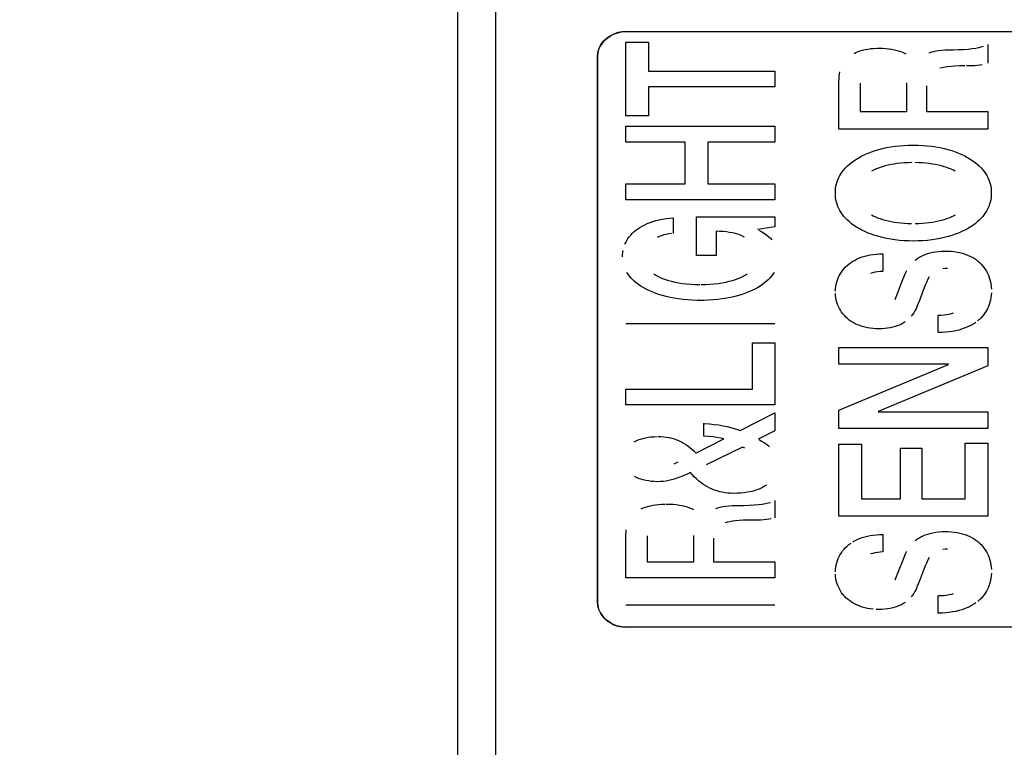
# Model space of a CAD drawing. Units: millimetres. Extents: x 0 to 2378, y 0 to 1682.
# Drawn here: x 1925 to 1932, y 877 to 881 of the extents above; entities that cross this region are included whole.
import ezdxf

# ---------------------------------------------------------------- set-up
doc = ezdxf.new("R2010")
doc.units = ezdxf.units.MM
doc.header["$LTSCALE"] = 130.79
doc.layers.get('0').update_dxf_attribs({"linetype": 'CONTINUOUS'})
for name, color, linetype in [('3_ALL_AXES', 7, 'CONTINUOUS'), ('7_ALL_FEATURES', 7, 'CONTINUOUS'), ('DEF_DRAFT_DIM', 7, 'CONTINUOUS')]:
    doc.layers.add(name, color=color, linetype=linetype)
doc.styles.get("Standard").update_dxf_attribs({"font": 'txt', "width": 0.8})
doc.dimstyles.new('DIMSTYLE_1', dxfattribs={"dimtxt": 10, "dimasz": 3, "dimexe": 0.8, "dimexo": 0.2, "dimgap": 2.5, "dimtad": 1, "dimdsep": 46, "dimtxsty": 'Standard', "dimblk": 'OPEN', "dimblk1": 'OPEN', "dimblk2": 'OPEN', "dimcen": 0.09, "dimazin": 2, "dimtp": 0.1, "dimtm": 0.1, "dimtfac": 1, "dimtdec": 0, "dimtofl": 0, "dimtmove": 0, "dimatfit": 3, "dimldrblk": 'OPEN', "dimfxl": 0, "dimtolj": 1, "dimarcsym": 0})

# ---------------------------------------------------------------- blocks, each defined once
blk = doc.blocks.new('_OPEN')
at = {"color": 0, "linetype": 'ByBlock'}
for p, q in [((0, 0), (-1, 0.1167)), ((-1, -0.1167), (0, 0)), ((-1, 0), (0, 0))]:
    blk.add_line(p, q, dxfattribs=at)
blk = doc.blocks.new('*D11')
at = {"layer": 'DEF_DRAFT_DIM', "color": 7, "linetype": 'Continuous'}
for p, q in [((2038.0039, 964.1718), (2038.0039, 968.6718)), ((2038.0039, 968.6718), (2038.0039, 923.0717)), ((1992.4864, 964.1718), (2035.5039, 964.1718)), ((2035.5039, 964.1718), (2038.8039, 964.1718)), ((2038.0039, 877.4716), (2038.0039, 923.0717)), ((1794.3416, 881.9716), (2035.5039, 881.9716)), ((2035.5039, 881.9716), (2038.8039, 881.9716)), ((2038.0039, 881.9716), (2038.0039, 877.4716))]:
    blk.add_line(p, q, dxfattribs=at)
at = {"layer": 'DEF_DRAFT_DIM', "color": 7, "linetype": 'Continuous', "xscale": 3, "yscale": 3, "zscale": 3}
for p, rotation in [((2038.0039, 964.1718), 270), ((2038.0039, 881.9716), 90)]:
    blk.add_blockref('_OPEN', p, dxfattribs=dict(at, rotation=rotation))
blk = doc.blocks.new('*D12')
at = {"layer": 'DEF_DRAFT_DIM', "color": 7, "linetype": 'Continuous'}
for p, q in [((2038.0039, 881.9716), (2038.0039, 886.4716)), ((2038.0039, 886.4716), (2038.0039, 806.9716)), ((1794.3416, 881.9716), (2035.5039, 881.9716)), ((2035.5039, 881.9716), (2038.8039, 881.9716)), ((2038.0039, 727.4716), (2038.0039, 806.9716)), ((1794.3416, 731.9716), (2035.5039, 731.9716)), ((2035.5039, 731.9716), (2038.8039, 731.9716)), ((2038.0039, 731.9716), (2038.0039, 727.4716))]:
    blk.add_line(p, q, dxfattribs=at)
at = {"layer": 'DEF_DRAFT_DIM', "color": 7, "linetype": 'Continuous', "xscale": 3, "yscale": 3, "zscale": 3}
for p, rotation in [((2038.0039, 881.9716), 270), ((2038.0039, 731.9716), 90)]:
    blk.add_blockref('_OPEN', p, dxfattribs=dict(at, rotation=rotation))

msp = doc.modelspace()

# ---------------------------------------------------------------- linework, layer by layer
at = {"layer": '3_ALL_AXES', "color": 7, "linetype": 'Continuous'}
msp.add_line((1928.3664, 916.6015), (1928.3664, 779.0966), dxfattribs=at)
at = {"layer": '7_ALL_FEATURES', "color": 7, "linetype": 'Continuous'}
for p, q in [((1928.1164, 917.0966), (1928.1164, 778.5966)), ((1928.3664, 916.7552), (1928.3664, 778.9431)), ((1929.1054, 881.2186), (1929.1319, 881.236)), ((1929.1318, 881.2361), (1929.1088, 881.2214)), ((1929.1506, 881.2451), (1929.1318, 881.2361)), ((1929.1381, 881.2393), (1929.1685, 881.2516)), ((1929.1775, 881.2543), (1929.1506, 881.2451)), ((1929.1685, 881.2516), (1929.201, 881.2592)), ((1929.2058, 881.2599), (1929.1775, 881.2543)), ((1929.201, 881.2592), (1929.2348, 881.2617)), ((1929.235, 881.2617), (1929.2058, 881.2599)), ((1929.2348, 881.2617), (1934.1027, 881.2617)), ((1929.0592, 881.1644), (1929.0499, 881.1427)), ((1929.0529, 881.1499), (1929.0655, 881.1748)), ((1929.0722, 881.1851), (1929.0592, 881.1644)), ((1929.0655, 881.1748), (1929.0831, 881.1979)), ((1929.0888, 881.2043), (1929.0722, 881.1851)), ((1929.0831, 881.1979), (1929.1054, 881.2186)), ((1929.1088, 881.2214), (1929.0888, 881.2043)), ((1929.2308, 881.1922), (1929.38, 881.1922)), ((1929.2308, 880.704), (1929.2308, 881.1922)), ((1929.38, 881.1922), (1929.38, 881.0001)), ((1931.5834, 881.16), (1931.5975, 881.1642)), ((1931.626, 881.1768), (1931.626, 881.0523)), ((1929.0443, 881.1201), (1929.0424, 881.0969)), ((1929.0424, 881.0969), (1929.0424, 877.4847)), ((1929.0427, 881.0969), (1929.0453, 881.1238)), ((1929.0427, 877.4847), (1929.0427, 881.0969)), ((1929.0499, 881.1427), (1929.0443, 881.1201)), ((1929.0453, 881.1238), (1929.0529, 881.1499)), ((1930.7408, 881.1159), (1930.7536, 881.1225)), ((1930.7536, 881.1225), (1930.7673, 881.1284)), ((1930.7673, 881.1284), (1930.782, 881.1337)), ((1930.782, 881.1337), (1930.7977, 881.1384)), ((1930.7977, 881.1384), (1930.8144, 881.1425)), ((1930.8144, 881.1425), (1930.8322, 881.1458)), ((1930.8322, 881.1458), (1930.8511, 881.1485)), ((1930.8511, 881.1485), (1930.8711, 881.1503)), ((1930.8711, 881.1503), (1930.8923, 881.1513)), ((1930.8923, 881.1513), (1930.907, 881.1515)), ((1930.907, 881.1515), (1930.93, 881.1511)), ((1930.93, 881.1511), (1930.9516, 881.1497)), ((1930.9516, 881.1497), (1930.9721, 881.1476)), ((1930.9721, 881.1476), (1930.9913, 881.1447)), ((1930.9913, 881.1447), (1931.0093, 881.1411)), ((1931.0093, 881.1411), (1931.0263, 881.1368)), ((1931.0263, 881.1368), (1931.0421, 881.1319)), ((1931.0421, 881.1319), (1931.0569, 881.1264)), ((1931.0569, 881.1264), (1931.0708, 881.1203)), ((1931.0708, 881.1203), (1931.0836, 881.1137)), ((1931.239, 881.1215), (1931.2529, 881.1261)), ((1931.2529, 881.1261), (1931.268, 881.1302)), ((1931.268, 881.1302), (1931.2846, 881.1337)), ((1931.2846, 881.1337), (1931.3027, 881.1365)), ((1931.3027, 881.1365), (1931.3224, 881.1386)), ((1931.3224, 881.1386), (1931.3437, 881.1399)), ((1931.3437, 881.1399), (1931.3668, 881.1403)), ((1931.3668, 881.1403), (1931.3959, 881.1406)), ((1931.3959, 881.1406), (1931.4326, 881.1416)), ((1931.4326, 881.1416), (1931.4662, 881.1434)), ((1931.4662, 881.1434), (1931.4964, 881.1459)), ((1931.4964, 881.1459), (1931.5231, 881.1489)), ((1931.5231, 881.1489), (1931.5464, 881.1523)), ((1931.5464, 881.1523), (1931.5664, 881.1561)), ((1931.5664, 881.1561), (1931.5834, 881.16)), ((1931.3827, 881.0311), (1931.3606, 881.0287)), ((1931.4083, 881.0329), (1931.3827, 881.0311)), ((1931.4382, 881.0342), (1931.4083, 881.0329)), ((1931.4735, 881.0347), (1931.4382, 881.0342)), ((1931.5143, 881.0349), (1931.4847, 881.0347)), ((1931.5372, 881.0356), (1931.5143, 881.0349)), ((1931.5566, 881.037), (1931.5372, 881.0356)), ((1931.5736, 881.0389), (1931.5566, 881.037)), ((1931.5888, 881.0414), (1931.5736, 881.0389)), ((1929.38, 881.0001), (1930.217, 881.0001)), ((1930.217, 881.0001), (1930.217, 880.8948)), ((1930.6427, 880.965), (1930.6448, 880.9799)), ((1930.6448, 880.9799), (1930.6477, 880.9941)), ((1931.3244, 881.0224), (1931.3095, 881.0186)), ((1931.3413, 881.0258), (1931.3244, 881.0224)), ((1931.3606, 881.0287), (1931.3413, 881.0258)), ((1930.6409, 880.9327), (1930.6413, 880.9493)), ((1930.6409, 880.6161), (1930.6409, 880.9327)), ((1930.6413, 880.9493), (1930.6427, 880.965)), ((1930.7815, 880.9205), (1930.7815, 880.7322)), ((1931.0894, 880.7322), (1931.0894, 880.9224)), ((1931.22, 880.9029), (1931.22, 880.7322)), ((1930.217, 880.8948), (1929.38, 880.8948)), ((1929.38, 880.8948), (1929.38, 880.704)), ((1930.7815, 880.7322), (1931.0894, 880.7322)), ((1931.22, 880.7322), (1931.626, 880.7322)), ((1931.626, 880.7322), (1931.626, 880.6161)), ((1929.38, 880.704), (1929.2308, 880.704)), ((1929.2308, 880.6344), (1930.217, 880.6344)), ((1929.2308, 880.5286), (1929.2308, 880.6344)), ((1930.217, 880.6344), (1930.217, 880.5286)), ((1931.626, 880.6161), (1930.6409, 880.6161)), ((1929.6232, 880.5286), (1929.2308, 880.5286)), ((1929.6232, 880.2544), (1929.6232, 880.5286)), ((1930.217, 880.5286), (1929.7724, 880.5286)), ((1929.7724, 880.5286), (1929.7724, 880.2544)), ((1931.1013, 880.5095), (1931.1322, 880.51)), ((1931.1347, 880.51), (1931.1656, 880.5095)), ((1930.7928, 880.4384), (1930.8128, 880.448)), ((1930.8128, 880.448), (1930.8339, 880.4571)), ((1930.8339, 880.4571), (1930.8562, 880.4656)), ((1930.8562, 880.4656), (1930.8796, 880.4735)), ((1930.8796, 880.4735), (1930.9041, 880.4808)), ((1930.9041, 880.4808), (1930.9297, 880.4873)), ((1930.9297, 880.4873), (1930.9562, 880.4931)), ((1930.9562, 880.4931), (1930.9837, 880.4981)), ((1930.9837, 880.4981), (1931.012, 880.5023)), ((1931.012, 880.5023), (1931.0411, 880.5056)), ((1931.0411, 880.5056), (1931.0709, 880.508)), ((1931.0709, 880.508), (1931.1013, 880.5095)), ((1931.1656, 880.5095), (1931.196, 880.508)), ((1931.196, 880.508), (1931.2258, 880.5056)), ((1931.2258, 880.5056), (1931.2549, 880.5023)), ((1931.2549, 880.5023), (1931.2832, 880.4982)), ((1931.2832, 880.4982), (1931.3106, 880.4932)), ((1931.3106, 880.4932), (1931.3371, 880.4874)), ((1931.3371, 880.4874), (1931.3626, 880.4808)), ((1931.3626, 880.4808), (1931.3871, 880.4736)), ((1931.3871, 880.4736), (1931.4105, 880.4657)), ((1931.4105, 880.4657), (1931.4328, 880.4572)), ((1931.4328, 880.4572), (1931.4539, 880.4481)), ((1931.4539, 880.4481), (1931.4739, 880.4384)), ((1930.6971, 880.3719), (1930.7102, 880.3838)), ((1930.7102, 880.3838), (1930.7245, 880.3955)), ((1930.7245, 880.3955), (1930.7398, 880.4068)), ((1930.7398, 880.4068), (1930.7563, 880.4177)), ((1930.7563, 880.4177), (1930.774, 880.4283)), ((1930.774, 880.4283), (1930.7928, 880.4384)), ((1930.9861, 880.3808), (1930.9663, 880.3767)), ((1931.0069, 880.3844), (1930.9861, 880.3808)), ((1931.0285, 880.3875), (1931.0069, 880.3844)), ((1931.051, 880.39), (1931.0285, 880.3875)), ((1931.0742, 880.3919), (1931.051, 880.39)), ((1931.0981, 880.3932), (1931.0742, 880.3919)), ((1931.1225, 880.3939), (1931.0981, 880.3932)), ((1931.1689, 880.3932), (1931.1445, 880.3939)), ((1931.1927, 880.3919), (1931.1689, 880.3932)), ((1931.2159, 880.39), (1931.1927, 880.3919)), ((1931.2384, 880.3875), (1931.2159, 880.39)), ((1931.2601, 880.3844), (1931.2384, 880.3875)), ((1931.2808, 880.3808), (1931.2601, 880.3844)), ((1931.3006, 880.3767), (1931.2808, 880.3808)), ((1931.4739, 880.4384), (1931.4927, 880.4284)), ((1931.4927, 880.4284), (1931.5103, 880.4178)), ((1931.5103, 880.4178), (1931.5268, 880.4069)), ((1931.5268, 880.4069), (1931.5422, 880.3956)), ((1931.5422, 880.3956), (1931.5564, 880.384)), ((1931.5564, 880.384), (1931.5695, 880.372)), ((1930.647, 880.3081), (1930.655, 880.3214)), ((1930.655, 880.3214), (1930.664, 880.3344)), ((1930.664, 880.3344), (1930.674, 880.3472)), ((1930.674, 880.3472), (1930.685, 880.3597)), ((1930.685, 880.3597), (1930.6971, 880.3719)), ((1930.8685, 880.3436), (1930.8556, 880.3369)), ((1930.8823, 880.3499), (1930.8685, 880.3436)), ((1930.8971, 880.356), (1930.8823, 880.3499)), ((1930.9128, 880.3617), (1930.8971, 880.356)), ((1930.9296, 880.3671), (1930.9128, 880.3617)), ((1930.9475, 880.3721), (1930.9296, 880.3671)), ((1930.9663, 880.3767), (1930.9475, 880.3721)), ((1931.3195, 880.3721), (1931.3006, 880.3767)), ((1931.3373, 880.3671), (1931.3195, 880.3721)), ((1931.3541, 880.3617), (1931.3373, 880.3671)), ((1931.3699, 880.356), (1931.3541, 880.3617)), ((1931.3846, 880.3499), (1931.3699, 880.356)), ((1931.3984, 880.3436), (1931.3846, 880.3499)), ((1931.4113, 880.3369), (1931.3984, 880.3436)), ((1931.5695, 880.372), (1931.5816, 880.3598)), ((1931.5816, 880.3598), (1931.5926, 880.3473)), ((1931.5926, 880.3473), (1931.6026, 880.3345)), ((1931.6026, 880.3345), (1931.6116, 880.3215)), ((1931.6116, 880.3215), (1931.6196, 880.3082)), ((1929.2308, 880.2544), (1929.6232, 880.2544)), ((1929.2308, 880.1488), (1929.2308, 880.2544)), ((1929.7724, 880.2544), (1930.217, 880.2544)), ((1930.217, 880.2544), (1930.217, 880.1488)), ((1930.6212, 880.2381), (1930.6245, 880.2526)), ((1930.6245, 880.2526), (1930.6288, 880.2669)), ((1930.6288, 880.2669), (1930.6339, 880.2809)), ((1930.6339, 880.2809), (1930.64, 880.2946)), ((1930.64, 880.2946), (1930.647, 880.3081)), ((1931.6196, 880.3082), (1931.6266, 880.2947)), ((1931.6266, 880.2947), (1931.6327, 880.281)), ((1931.6327, 880.281), (1931.6378, 880.267)), ((1931.6378, 880.267), (1931.642, 880.2527)), ((1931.642, 880.2527), (1931.6453, 880.2382)), ((1930.617, 880.1927), (1930.6174, 880.2082)), ((1930.6174, 880.1773), (1930.617, 880.1927)), ((1930.6174, 880.2082), (1930.6189, 880.2233)), ((1930.6189, 880.2233), (1930.6212, 880.2381)), ((1931.6453, 880.2382), (1931.6477, 880.2233)), ((1931.6477, 880.2233), (1931.6491, 880.2082)), ((1931.6491, 880.2082), (1931.6496, 880.1927)), ((1931.6496, 880.1927), (1931.6491, 880.1772)), ((1930.217, 880.1488), (1929.2308, 880.1488)), ((1930.6189, 880.1621), (1930.6174, 880.1773)), ((1930.6212, 880.1473), (1930.6189, 880.1621)), ((1930.6245, 880.1327), (1930.6212, 880.1473)), ((1930.6288, 880.1184), (1930.6245, 880.1327)), ((1931.642, 880.1326), (1931.6378, 880.1183)), ((1931.6453, 880.1472), (1931.642, 880.1326)), ((1931.6477, 880.1621), (1931.6453, 880.1472)), ((1931.6491, 880.1772), (1931.6477, 880.1621)), ((1930.6339, 880.1044), (1930.6288, 880.1184)), ((1930.64, 880.0907), (1930.6339, 880.1044)), ((1930.647, 880.0771), (1930.64, 880.0907)), ((1930.655, 880.0639), (1930.647, 880.0771)), ((1930.664, 880.0509), (1930.655, 880.0639)), ((1931.6116, 880.0638), (1931.6026, 880.0508)), ((1931.6196, 880.077), (1931.6116, 880.0638)), ((1931.6266, 880.0906), (1931.6196, 880.077)), ((1931.6327, 880.1043), (1931.6266, 880.0906)), ((1931.6378, 880.1183), (1931.6327, 880.1043)), ((1929.3547, 879.9826), (1929.3718, 879.9904)), ((1929.3718, 879.9904), (1929.39, 879.9977)), ((1929.39, 879.9977), (1929.4092, 880.0043)), ((1929.4092, 880.0043), (1929.4294, 880.0103)), ((1929.4294, 880.0103), (1929.4507, 880.0156)), ((1929.4507, 880.0156), (1929.4731, 880.0202)), ((1929.4731, 880.0202), (1929.4965, 880.024)), ((1929.4965, 880.024), (1929.521, 880.027)), ((1929.521, 880.027), (1929.5442, 880.0291)), ((1929.5442, 880.0291), (1929.5442, 879.9259)), ((1929.6976, 880.0362), (1930.2168, 880.0362)), ((1929.6976, 879.7793), (1929.6976, 880.0362)), ((1930.2168, 880.0362), (1930.2168, 879.9686)), ((1930.6739, 880.0381), (1930.664, 880.0509)), ((1930.6849, 880.0256), (1930.6739, 880.0381)), ((1930.697, 880.0134), (1930.6849, 880.0256)), ((1930.7101, 880.0014), (1930.697, 880.0134)), ((1930.7243, 879.9898), (1930.7101, 880.0014)), ((1930.7397, 879.9785), (1930.7243, 879.9898)), ((1930.8555, 880.0484), (1930.8683, 880.0417)), ((1930.8683, 880.0417), (1930.8821, 880.0354)), ((1930.8821, 880.0354), (1930.8969, 880.0293)), ((1930.8969, 880.0293), (1930.9126, 880.0236)), ((1930.9126, 880.0236), (1930.9294, 880.0182)), ((1930.9294, 880.0182), (1930.9472, 880.0132)), ((1930.9472, 880.0132), (1930.966, 880.0086)), ((1930.966, 880.0086), (1930.9858, 880.0045)), ((1930.9858, 880.0045), (1931.0066, 880.0009)), ((1931.0066, 880.0009), (1931.0282, 879.9978)), ((1931.0282, 879.9978), (1931.0507, 879.9953)), ((1931.0507, 879.9953), (1931.074, 879.9934)), ((1931.074, 879.9934), (1931.0978, 879.9921)), ((1931.0978, 879.9921), (1931.1222, 879.9914)), ((1931.1448, 879.9914), (1931.1692, 879.9921)), ((1931.1692, 879.9921), (1931.193, 879.9934)), ((1931.193, 879.9934), (1931.2162, 879.9953)), ((1931.2162, 879.9953), (1931.2387, 879.9978)), ((1931.2387, 879.9978), (1931.2604, 880.0009)), ((1931.2604, 880.0009), (1931.2811, 880.0045)), ((1931.2811, 880.0045), (1931.3009, 880.0086)), ((1931.3009, 880.0086), (1931.3197, 880.0132)), ((1931.3197, 880.0132), (1931.3375, 880.0182)), ((1931.3375, 880.0182), (1931.3543, 880.0236)), ((1931.3543, 880.0236), (1931.37, 880.0293)), ((1931.37, 880.0293), (1931.3848, 880.0354)), ((1931.3848, 880.0354), (1931.3986, 880.0417)), ((1931.3986, 880.0417), (1931.4114, 880.0484)), ((1931.5423, 879.9897), (1931.527, 879.9784)), ((1931.5565, 880.0013), (1931.5423, 879.9897)), ((1931.5696, 880.0133), (1931.5565, 880.0013)), ((1931.5817, 880.0255), (1931.5696, 880.0133)), ((1931.5927, 880.038), (1931.5817, 880.0255)), ((1931.6026, 880.0508), (1931.5927, 880.038)), ((1929.2621, 879.9141), (1929.2725, 879.9252)), ((1929.2725, 879.9252), (1929.2838, 879.9359)), ((1929.2838, 879.9359), (1929.296, 879.9461)), ((1929.296, 879.9461), (1929.3092, 879.956)), ((1929.3092, 879.956), (1929.3234, 879.9653)), ((1929.3234, 879.9653), (1929.3385, 879.9742)), ((1929.3385, 879.9742), (1929.3547, 879.9826)), ((1929.532, 879.9248), (1929.5139, 879.9223)), ((1929.849, 879.9392), (1929.8287, 879.9397)), ((1929.8287, 879.9397), (1929.8287, 879.7793)), ((1929.873, 879.9377), (1929.849, 879.9392)), ((1929.8956, 879.9355), (1929.873, 879.9377)), ((1929.9169, 879.9325), (1929.8956, 879.9355)), ((1929.9367, 879.9288), (1929.9169, 879.9325)), ((1929.9552, 879.9244), (1929.9367, 879.9288)), ((1929.9723, 879.9195), (1929.9552, 879.9244)), ((1930.2168, 879.9686), (1930.1009, 879.9524)), ((1930.1104, 879.9472), (1930.1302, 879.9356)), ((1930.1302, 879.9356), (1930.1474, 879.9244)), ((1930.1474, 879.9244), (1930.1625, 879.9137)), ((1930.7562, 879.9676), (1930.7397, 879.9785)), ((1930.7738, 879.957), (1930.7562, 879.9676)), ((1930.7926, 879.9469), (1930.7738, 879.957)), ((1930.8126, 879.9373), (1930.7926, 879.9469)), ((1930.8337, 879.9282), (1930.8126, 879.9373)), ((1930.8559, 879.9197), (1930.8337, 879.9282)), ((1931.433, 879.9282), (1931.4108, 879.9196)), ((1931.4541, 879.9372), (1931.433, 879.9282)), ((1931.4741, 879.9469), (1931.4541, 879.9372)), ((1931.4929, 879.9569), (1931.4741, 879.9469)), ((1931.5105, 879.9675), (1931.4929, 879.9569)), ((1931.527, 879.9784), (1931.5105, 879.9675)), ((1929.2238, 879.8534), (1929.2297, 879.8662)), ((1929.2297, 879.8662), (1929.2364, 879.8787)), ((1929.2364, 879.8787), (1929.2441, 879.8908)), ((1929.2441, 879.8908), (1929.2526, 879.9026)), ((1929.2526, 879.9026), (1929.2621, 879.9141)), ((1929.4511, 879.9051), (1929.4378, 879.8992)), ((1929.4654, 879.9105), (1929.4511, 879.9051)), ((1929.4806, 879.9151), (1929.4654, 879.9105)), ((1929.4968, 879.9191), (1929.4806, 879.9151)), ((1929.5139, 879.9223), (1929.4968, 879.9191)), ((1929.9882, 879.914), (1929.9723, 879.9195)), ((1930.0027, 879.908), (1929.9882, 879.914)), ((1930.0161, 879.9015), (1930.0027, 879.908)), ((1930.1625, 879.9137), (1930.1756, 879.9033)), ((1930.1756, 879.9033), (1930.1871, 879.8931)), ((1930.1871, 879.8931), (1930.1971, 879.883)), ((1930.8793, 879.9118), (1930.8559, 879.9197)), ((1930.9038, 879.9045), (1930.8793, 879.9118)), ((1930.9294, 879.898), (1930.9038, 879.9045)), ((1930.9559, 879.8922), (1930.9294, 879.898)), ((1930.9833, 879.8872), (1930.9559, 879.8922)), ((1931.0117, 879.883), (1930.9833, 879.8872)), ((1931.0408, 879.8797), (1931.0117, 879.883)), ((1931.0706, 879.8773), (1931.0408, 879.8797)), ((1931.101, 879.8758), (1931.0706, 879.8773)), ((1931.132, 879.8753), (1931.101, 879.8758)), ((1931.1658, 879.8758), (1931.1349, 879.8753)), ((1931.1963, 879.8773), (1931.1658, 879.8758)), ((1931.2261, 879.8797), (1931.1963, 879.8773)), ((1931.2552, 879.883), (1931.2261, 879.8797)), ((1931.2835, 879.8871), (1931.2552, 879.883)), ((1931.3109, 879.8921), (1931.2835, 879.8871)), ((1931.3375, 879.8979), (1931.3109, 879.8921)), ((1931.363, 879.9045), (1931.3375, 879.8979)), ((1931.3874, 879.9117), (1931.363, 879.9045)), ((1931.4108, 879.9196), (1931.3874, 879.9117)), ((1929.2079, 879.7851), (1929.2092, 879.7993)), ((1929.2092, 879.7993), (1929.2115, 879.8133)), ((1931.2285, 879.792), (1931.2454, 879.797)), ((1931.2454, 879.797), (1931.263, 879.8011)), ((1931.263, 879.8011), (1931.2811, 879.8044)), ((1931.2811, 879.8044), (1931.2996, 879.8069)), ((1931.2996, 879.8069), (1931.3184, 879.8085)), ((1931.3184, 879.8085), (1931.3372, 879.8091)), ((1931.3406, 879.8091), (1931.3628, 879.8087)), ((1931.3628, 879.8087), (1931.384, 879.8073)), ((1931.384, 879.8073), (1931.4043, 879.8051)), ((1931.4043, 879.8051), (1931.4237, 879.8021)), ((1931.4237, 879.8021), (1931.4422, 879.7983)), ((1931.4422, 879.7983), (1931.4598, 879.7937)), ((1931.4598, 879.7937), (1931.4765, 879.7885)), ((1929.2074, 879.7707), (1929.2079, 879.7851)), ((1929.8287, 879.7793), (1929.6976, 879.7793)), ((1930.7075, 879.7234), (1930.7199, 879.7327)), ((1930.7199, 879.7327), (1930.7332, 879.7413)), ((1930.7332, 879.7413), (1930.7473, 879.7494)), ((1930.7473, 879.7494), (1930.7621, 879.7568)), ((1930.7621, 879.7568), (1930.7778, 879.7636)), ((1930.7778, 879.7636), (1930.7942, 879.7696)), ((1930.7942, 879.7696), (1930.8115, 879.775)), ((1930.8115, 879.775), (1930.8295, 879.7796)), ((1930.8295, 879.7796), (1930.8484, 879.7834)), ((1930.8484, 879.7834), (1930.868, 879.7865)), ((1930.868, 879.7865), (1930.8885, 879.7887)), ((1930.8885, 879.7887), (1930.9099, 879.7901)), ((1930.9099, 879.7901), (1930.932, 879.7905)), ((1930.932, 879.7905), (1930.932, 879.6744)), ((1931.1451, 879.7495), (1931.1567, 879.7579)), ((1931.1567, 879.7579), (1931.1693, 879.7658)), ((1931.1693, 879.7658), (1931.1827, 879.7732)), ((1931.1827, 879.7732), (1931.1971, 879.7801)), ((1931.1971, 879.7801), (1931.2124, 879.7864)), ((1931.2124, 879.7864), (1931.2285, 879.792)), ((1931.4765, 879.7885), (1931.4924, 879.7825)), ((1931.4924, 879.7825), (1931.5075, 879.7758)), ((1931.5075, 879.7758), (1931.5218, 879.7685)), ((1931.5218, 879.7685), (1931.5354, 879.7606)), ((1931.5354, 879.7606), (1931.5482, 879.752)), ((1931.5482, 879.752), (1931.5602, 879.7428)), ((1931.5602, 879.7428), (1931.5715, 879.7331)), ((1931.5715, 879.7331), (1931.5821, 879.7227)), ((1929.2445, 879.6549), (1929.2367, 879.6669)), ((1930.211, 879.6669), (1930.2031, 879.6549)), ((1930.6491, 879.6568), (1930.6569, 879.6692)), ((1930.6569, 879.6692), (1930.6654, 879.681)), ((1930.6654, 879.681), (1930.6747, 879.6924)), ((1930.6747, 879.6924), (1930.6848, 879.7033)), ((1930.6848, 879.7033), (1930.6958, 879.7136)), ((1930.6958, 879.7136), (1930.7075, 879.7234)), ((1930.8641, 879.6649), (1930.8506, 879.6608)), ((1930.8789, 879.6683), (1930.8641, 879.6649)), ((1930.8951, 879.6711), (1930.8789, 879.6683)), ((1930.9128, 879.6731), (1930.8951, 879.6711)), ((1930.932, 879.6744), (1930.9128, 879.6731)), ((1931.0815, 879.6615), (1931.0894, 879.6799)), ((1931.3438, 879.6929), (1931.3292, 879.6916)), ((1931.3599, 879.6934), (1931.3438, 879.6929)), ((1931.5821, 879.7227), (1931.5919, 879.7118)), ((1931.5919, 879.7118), (1931.6011, 879.7003)), ((1931.6011, 879.7003), (1931.6095, 879.6882)), ((1931.6095, 879.6882), (1931.6171, 879.6756)), ((1931.6171, 879.6756), (1931.624, 879.6625)), ((1931.624, 879.6625), (1931.6302, 879.6488)), ((1929.2533, 879.6431), (1929.2445, 879.6549)), ((1929.2632, 879.6314), (1929.2533, 879.6431)), ((1929.2741, 879.62), (1929.2632, 879.6314)), ((1929.2862, 879.6088), (1929.2741, 879.62)), ((1929.2993, 879.5978), (1929.2862, 879.6088)), ((1929.3136, 879.5871), (1929.2993, 879.5978)), ((1929.4153, 879.6573), (1929.4278, 879.6494)), ((1929.4278, 879.6494), (1929.4417, 879.6417)), ((1929.4417, 879.6417), (1929.4569, 879.6343)), ((1929.4569, 879.6343), (1929.4736, 879.6273)), ((1929.4736, 879.6273), (1929.4918, 879.6206)), ((1929.4918, 879.6206), (1929.5115, 879.6144)), ((1929.5115, 879.6144), (1929.5327, 879.6087)), ((1929.5327, 879.6087), (1929.5555, 879.6035)), ((1929.5555, 879.6035), (1929.5798, 879.599)), ((1929.5798, 879.599), (1929.6055, 879.5951)), ((1929.8419, 879.5951), (1929.8676, 879.599)), ((1929.8676, 879.599), (1929.8919, 879.6035)), ((1929.8919, 879.6035), (1929.9147, 879.6087)), ((1929.9147, 879.6087), (1929.936, 879.6144)), ((1929.936, 879.6144), (1929.9557, 879.6207)), ((1929.9557, 879.6207), (1929.9739, 879.6273)), ((1929.9739, 879.6273), (1929.9906, 879.6344)), ((1929.9906, 879.6344), (1930.0058, 879.6418)), ((1930.0058, 879.6418), (1930.0197, 879.6494)), ((1930.0197, 879.6494), (1930.0323, 879.6574)), ((1930.1484, 879.5977), (1930.1341, 879.587)), ((1930.1615, 879.6087), (1930.1484, 879.5977)), ((1930.1735, 879.6199), (1930.1615, 879.6087)), ((1930.1844, 879.6314), (1930.1735, 879.6199)), ((1930.1943, 879.643), (1930.1844, 879.6314)), ((1930.2031, 879.6549), (1930.1943, 879.643)), ((1930.6229, 879.5887), (1930.6265, 879.6031)), ((1930.6265, 879.6031), (1930.6309, 879.6172)), ((1930.6309, 879.6172), (1930.6361, 879.6308)), ((1930.6361, 879.6308), (1930.6422, 879.644)), ((1930.6422, 879.644), (1930.6491, 879.6568)), ((1931.0133, 879.4891), (1931.0646, 879.6198)), ((1931.0646, 879.6198), (1931.0815, 879.6615)), ((1931.2219, 879.6055), (1931.2126, 879.5837)), ((1931.2302, 879.6232), (1931.2219, 879.6055)), ((1931.2383, 879.6384), (1931.2302, 879.6232)), ((1931.6302, 879.6488), (1931.6355, 879.6346)), ((1931.6355, 879.6346), (1931.6401, 879.6199)), ((1931.6401, 879.6199), (1931.6438, 879.6048)), ((1931.6438, 879.6048), (1931.6466, 879.5893)), ((1929.3291, 879.5766), (1929.3136, 879.5871)), ((1929.3457, 879.5665), (1929.3291, 879.5766)), ((1929.3637, 879.5567), (1929.3457, 879.5665)), ((1929.3828, 879.5473), (1929.3637, 879.5567)), ((1929.4032, 879.5384), (1929.3828, 879.5473)), ((1929.4248, 879.5299), (1929.4032, 879.5384)), ((1929.6055, 879.5951), (1929.6325, 879.592)), ((1929.6325, 879.592), (1929.6607, 879.5897)), ((1929.6607, 879.5897), (1929.69, 879.5882)), ((1929.69, 879.5882), (1929.72, 879.5876)), ((1929.7276, 879.5876), (1929.7575, 879.5882)), ((1929.7575, 879.5882), (1929.7867, 879.5897)), ((1929.7867, 879.5897), (1929.8149, 879.592)), ((1929.8149, 879.592), (1929.8419, 879.5951)), ((1930.0445, 879.5384), (1930.0229, 879.5299)), ((1930.0649, 879.5473), (1930.0445, 879.5384)), ((1930.084, 879.5567), (1930.0649, 879.5473)), ((1930.1019, 879.5664), (1930.084, 879.5567)), ((1930.1186, 879.5766), (1930.1019, 879.5664)), ((1930.1341, 879.587), (1930.1186, 879.5766)), ((1930.6176, 879.5436), (1930.6184, 879.5589)), ((1930.6184, 879.5589), (1930.6202, 879.574)), ((1930.6202, 879.574), (1930.6229, 879.5887)), ((1931.2012, 879.5547), (1931.1736, 879.4821)), ((1931.2126, 879.5837), (1931.2012, 879.5547)), ((1931.6466, 879.5893), (1931.6486, 879.5734)), ((1931.6486, 879.5734), (1931.6497, 879.5572)), ((1931.6497, 879.5329), (1931.6486, 879.5164)), ((1929.4477, 879.522), (1929.4248, 879.5299)), ((1929.4718, 879.5147), (1929.4477, 879.522)), ((1929.497, 879.508), (1929.4718, 879.5147)), ((1929.5234, 879.5019), (1929.497, 879.508)), ((1929.5508, 879.4966), (1929.5234, 879.5019)), ((1929.5793, 879.492), (1929.5508, 879.4966)), ((1929.6086, 879.4883), (1929.5793, 879.492)), ((1929.6388, 879.4854), (1929.6086, 879.4883)), ((1929.6696, 879.4834), (1929.6388, 879.4854)), ((1929.7011, 879.4822), (1929.6696, 879.4834)), ((1929.7238, 879.482), (1929.7011, 879.4822)), ((1929.7465, 879.4822), (1929.7238, 879.482)), ((1929.7781, 879.4834), (1929.7465, 879.4822)), ((1929.809, 879.4854), (1929.7781, 879.4834)), ((1929.8391, 879.4883), (1929.809, 879.4854)), ((1929.8685, 879.492), (1929.8391, 879.4883)), ((1929.8969, 879.4966), (1929.8685, 879.492)), ((1929.9243, 879.5019), (1929.8969, 879.4966)), ((1929.9507, 879.5079), (1929.9243, 879.5019)), ((1929.9759, 879.5147), (1929.9507, 879.5079)), ((1930, 879.522), (1929.9759, 879.5147)), ((1930.0229, 879.5299), (1930, 879.522)), ((1930.6187, 879.5127), (1930.6176, 879.5274)), ((1930.6206, 879.4981), (1930.6187, 879.5127)), ((1930.6235, 879.4838), (1930.6206, 879.4981)), ((1930.6272, 879.4697), (1930.6235, 879.4838)), ((1930.6319, 879.4559), (1930.6272, 879.4697)), ((1931.1736, 879.4821), (1931.1573, 879.4408)), ((1931.64, 879.4696), (1931.6354, 879.4551)), ((1931.6437, 879.4847), (1931.64, 879.4696)), ((1931.6466, 879.5003), (1931.6437, 879.4847)), ((1931.6486, 879.5164), (1931.6466, 879.5003)), ((1930.6373, 879.4425), (1930.6319, 879.4559)), ((1930.6436, 879.4295), (1930.6373, 879.4425)), ((1930.6508, 879.4169), (1930.6436, 879.4295)), ((1930.6587, 879.4048), (1930.6508, 879.4169)), ((1930.6673, 879.3932), (1930.6587, 879.4048)), ((1931.144, 879.413), (1931.1364, 879.4004)), ((1931.151, 879.4265), (1931.144, 879.413)), ((1931.1573, 879.4408), (1931.151, 879.4265)), ((1931.6094, 879.4017), (1931.6009, 879.3896)), ((1931.6171, 879.4143), (1931.6094, 879.4017)), ((1931.624, 879.4274), (1931.6171, 879.4143)), ((1931.6301, 879.441), (1931.624, 879.4274)), ((1931.6354, 879.4551), (1931.6301, 879.441)), ((1930.6768, 879.3821), (1930.6673, 879.3932)), ((1930.687, 879.3716), (1930.6768, 879.3821)), ((1930.6979, 879.3617), (1930.687, 879.3716)), ((1930.7095, 879.3523), (1930.6979, 879.3617)), ((1930.7219, 879.3436), (1930.7095, 879.3523)), ((1930.735, 879.3355), (1930.7219, 879.3436)), ((1931.0785, 879.3402), (1931.0667, 879.3326)), ((1931.1283, 879.3886), (1931.1196, 879.3775)), ((1931.1364, 879.4004), (1931.1283, 879.3886)), ((1931.2977, 879.385), (1931.3176, 879.3855)), ((1931.2977, 879.2693), (1931.2977, 879.385)), ((1931.3176, 879.3855), (1931.3363, 879.3868)), ((1931.3363, 879.3868), (1931.3537, 879.3889)), ((1931.3537, 879.3889), (1931.3699, 879.3918)), ((1931.3699, 879.3918), (1931.3851, 879.3954)), ((1931.3851, 879.3954), (1931.3991, 879.3997)), ((1931.5466, 879.3368), (1931.5332, 879.3277)), ((1931.5707, 879.3564), (1931.5591, 879.3463)), ((1931.5816, 879.367), (1931.5707, 879.3564)), ((1931.5917, 879.3781), (1931.5816, 879.367)), ((1931.6009, 879.3896), (1931.5917, 879.3781)), ((1930.2166, 879.3277), (1929.2306, 879.3277)), ((1930.7488, 879.328), (1930.735, 879.3355)), ((1930.7634, 879.3213), (1930.7488, 879.328)), ((1930.7787, 879.3152), (1930.7634, 879.3213)), ((1930.7947, 879.3098), (1930.7787, 879.3152)), ((1930.8115, 879.3052), (1930.7947, 879.3098)), ((1930.829, 879.3013), (1930.8115, 879.3052)), ((1930.8473, 879.2983), (1930.829, 879.3013)), ((1930.8664, 879.2961), (1930.8473, 879.2983)), ((1930.8863, 879.2947), (1930.8664, 879.2961)), ((1930.907, 879.2943), (1930.8863, 879.2947)), ((1930.9255, 879.2946), (1930.907, 879.2943)), ((1930.9446, 879.2959), (1930.9255, 879.2946)), ((1930.9628, 879.2979), (1930.9446, 879.2959)), ((1930.9801, 879.3007), (1930.9628, 879.2979)), ((1930.9965, 879.3043), (1930.9801, 879.3007)), ((1931.0121, 879.3086), (1930.9965, 879.3043)), ((1931.0269, 879.3136), (1931.0121, 879.3086)), ((1931.0409, 879.3193), (1931.0269, 879.3136)), ((1931.0541, 879.3256), (1931.0409, 879.3193)), ((1931.0667, 879.3326), (1931.0541, 879.3256)), ((1931.3476, 879.2716), (1931.3233, 879.27)), ((1931.3709, 879.274), (1931.3476, 879.2716)), ((1931.393, 879.2773), (1931.3709, 879.274)), ((1931.414, 879.2812), (1931.393, 879.2773)), ((1931.434, 879.2859), (1931.414, 879.2812)), ((1931.4529, 879.2913), (1931.434, 879.2859)), ((1931.4708, 879.2974), (1931.4529, 879.2913)), ((1931.4878, 879.3041), (1931.4708, 879.2974)), ((1931.5038, 879.3114), (1931.4878, 879.3041)), ((1931.519, 879.3193), (1931.5038, 879.3114)), ((1931.5332, 879.3277), (1931.519, 879.3193)), ((1931.3233, 879.27), (1931.2977, 879.2693)), ((1930.0678, 879.2019), (1930.217, 879.2019)), ((1930.0678, 878.8953), (1930.0678, 879.2019)), ((1930.217, 879.2019), (1930.217, 878.7901)), ((1930.6406, 879.1714), (1931.6264, 879.1714)), ((1930.6406, 879.0608), (1930.6406, 879.1714)), ((1931.6264, 879.1714), (1931.6264, 879.049)), ((1931.3671, 879.0608), (1930.6406, 879.0608)), ((1930.6406, 878.7565), (1931.3671, 879.059)), ((1931.6264, 879.049), (1930.9013, 878.7472)), ((1929.2308, 878.8953), (1930.0678, 878.8953)), ((1929.2308, 878.7901), (1929.2308, 878.8953)), ((1930.217, 878.7901), (1929.2308, 878.7901)), ((1930.6406, 878.6342), (1930.6406, 878.7565)), ((1929.9874, 878.6214), (1930.2166, 878.7372)), ((1930.2166, 878.7372), (1930.2166, 878.6188)), ((1930.9013, 878.7446), (1931.6264, 878.7446)), ((1931.6264, 878.7446), (1931.6264, 878.6342)), ((1929.7459, 878.5842), (1929.7459, 878.6688)), ((1929.7498, 878.6685), (1929.7836, 878.6656)), ((1929.7836, 878.6656), (1929.8156, 878.662)), ((1929.8156, 878.662), (1929.8458, 878.6577)), ((1929.8458, 878.6577), (1929.874, 878.6528)), ((1929.874, 878.6528), (1929.9004, 878.6474)), ((1929.9004, 878.6474), (1929.9248, 878.6415)), ((1929.9248, 878.6415), (1929.9474, 878.6352)), ((1929.9474, 878.6352), (1929.9682, 878.6285)), ((1929.9682, 878.6285), (1929.9874, 878.6214)), ((1931.6264, 878.6342), (1930.6406, 878.6342)), ((1929.2986, 878.5532), (1929.3123, 878.5591)), ((1929.3123, 878.5591), (1929.327, 878.5643)), ((1929.327, 878.5643), (1929.3427, 878.569)), ((1929.3427, 878.569), (1929.3595, 878.5729)), ((1929.3595, 878.5729), (1929.3773, 878.5761)), ((1929.3773, 878.5761), (1929.3961, 878.5785)), ((1929.3961, 878.5785), (1929.4159, 878.5802)), ((1929.4159, 878.5802), (1929.4368, 878.5809)), ((1929.4437, 878.5809), (1929.4626, 878.5805)), ((1929.4626, 878.5805), (1929.481, 878.5791)), ((1929.481, 878.5791), (1929.499, 878.5769)), ((1929.499, 878.5769), (1929.5166, 878.5738)), ((1929.5166, 878.5738), (1929.5337, 878.5699)), ((1929.5337, 878.5699), (1929.5504, 878.5651)), ((1929.5504, 878.5651), (1929.5666, 878.5595)), ((1929.5666, 878.5595), (1929.5824, 878.5531)), ((1929.6932, 878.4719), (1929.8782, 878.5656)), ((1929.7782, 878.5815), (1929.7459, 878.5842)), ((1929.8069, 878.5783), (1929.7782, 878.5815)), ((1929.8327, 878.5745), (1929.8069, 878.5783)), ((1929.8566, 878.5702), (1929.8327, 878.5745)), ((1929.8782, 878.5656), (1929.8566, 878.5702)), ((1930.2166, 878.6188), (1930.1062, 878.5637)), ((1930.1116, 878.561), (1930.129, 878.5516)), ((1929.2859, 878.5468), (1929.2986, 878.5532)), ((1929.5824, 878.5531), (1929.5978, 878.5459)), ((1929.5978, 878.5459), (1929.6127, 878.5379)), ((1929.6127, 878.5379), (1929.6271, 878.5292)), ((1929.6271, 878.5292), (1929.6409, 878.5197)), ((1929.6409, 878.5197), (1929.6543, 878.5095)), ((1929.6543, 878.5095), (1929.667, 878.4986)), ((1929.667, 878.4986), (1929.6791, 878.487)), ((1930.0015, 878.512), (1929.761, 878.394)), ((1930.017, 878.5051), (1930.0015, 878.512)), ((1930.129, 878.5516), (1930.1445, 878.5422)), ((1930.1445, 878.5422), (1930.1585, 878.5328)), ((1930.1585, 878.5328), (1930.1709, 878.5233)), ((1930.1709, 878.5233), (1930.182, 878.5137)), ((1930.6406, 878.5306), (1930.7897, 878.5306)), ((1930.6406, 878.0537), (1930.6406, 878.5306)), ((1930.7897, 878.5306), (1930.7897, 878.1694)), ((1931.0478, 878.5036), (1931.1887, 878.5036)), ((1931.0478, 878.1694), (1931.0478, 878.5036)), ((1931.1887, 878.5036), (1931.1887, 878.1694)), ((1931.4775, 878.537), (1931.6264, 878.537)), ((1931.4775, 878.1694), (1931.4775, 878.537)), ((1931.6264, 878.537), (1931.6264, 878.0537)), ((1929.6791, 878.487), (1929.6905, 878.4749)), ((1929.5498, 878.4006), (1929.563, 878.407)), ((1929.563, 878.407), (1929.5759, 878.4134)), ((1929.2998, 878.3102), (1929.2868, 878.3167)), ((1929.3138, 878.3042), (1929.2998, 878.3102)), ((1929.3288, 878.2989), (1929.3138, 878.3042)), ((1929.3447, 878.2942), (1929.3288, 878.2989)), ((1929.3616, 878.2903), (1929.3447, 878.2942)), ((1929.5316, 878.2937), (1929.5137, 878.2896)), ((1929.5497, 878.2988), (1929.5316, 878.2937)), ((1929.5685, 878.3049), (1929.5497, 878.2988)), ((1929.5884, 878.3124), (1929.5685, 878.3049)), ((1929.61, 878.3214), (1929.5884, 878.3124)), ((1929.635, 878.3328), (1929.61, 878.3214)), ((1929.6577, 878.3436), (1929.635, 878.3328)), ((1929.6692, 878.3302), (1929.6577, 878.3436)), ((1929.683, 878.3155), (1929.6692, 878.3302)), ((1929.697, 878.3018), (1929.683, 878.3155)), ((1929.7111, 878.2892), (1929.697, 878.3018)), ((1929.3793, 878.2871), (1929.3616, 878.2903)), ((1929.3979, 878.2847), (1929.3793, 878.2871)), ((1929.4173, 878.2831), (1929.3979, 878.2847)), ((1929.4422, 878.2824), (1929.4219, 878.2829)), ((1929.4603, 878.2829), (1929.4422, 878.2824)), ((1929.4782, 878.2842), (1929.4603, 878.2829)), ((1929.496, 878.2865), (1929.4782, 878.2842)), ((1929.5137, 878.2896), (1929.496, 878.2865)), ((1929.7255, 878.2776), (1929.7111, 878.2892)), ((1929.7401, 878.2669), (1929.7255, 878.2776)), ((1929.755, 878.2571), (1929.7401, 878.2669)), ((1929.7701, 878.2481), (1929.755, 878.2571)), ((1929.7856, 878.2401), (1929.7701, 878.2481)), ((1929.8015, 878.2328), (1929.7856, 878.2401)), ((1929.8176, 878.2264), (1929.8015, 878.2328)), ((1930.1061, 878.2315), (1930.0897, 878.2257)), ((1930.1214, 878.2378), (1930.1061, 878.2315)), ((1930.1356, 878.2447), (1930.1214, 878.2378)), ((1930.1489, 878.2521), (1930.1356, 878.2447)), ((1930.1611, 878.2599), (1930.1489, 878.2521)), ((1929.8342, 878.2209), (1929.8176, 878.2264)), ((1929.8512, 878.2161), (1929.8342, 878.2209)), ((1929.8686, 878.2122), (1929.8512, 878.2161)), ((1929.8865, 878.2091), (1929.8686, 878.2122)), ((1929.9049, 878.2069), (1929.8865, 878.2091)), ((1929.9238, 878.2055), (1929.9049, 878.2069)), ((1929.9433, 878.2051), (1929.9238, 878.2055)), ((1929.9691, 878.2056), (1929.9452, 878.2051)), ((1929.9919, 878.207), (1929.9691, 878.2056)), ((1930.0136, 878.2093), (1929.9919, 878.207)), ((1930.0342, 878.2123), (1930.0136, 878.2093)), ((1930.0538, 878.2161), (1930.0342, 878.2123)), ((1930.0723, 878.2206), (1930.0538, 878.2161)), ((1930.0897, 878.2257), (1930.0723, 878.2206)), ((1930.7897, 878.1694), (1931.0478, 878.1694)), ((1931.1887, 878.1694), (1931.4775, 878.1694)), ((1929.3318, 878.1024), (1929.3451, 878.1085)), ((1929.3451, 878.1085), (1929.3593, 878.114)), ((1929.3593, 878.114), (1929.3746, 878.1189)), ((1929.3746, 878.1189), (1929.391, 878.1233)), ((1929.391, 878.1233), (1929.4085, 878.127)), ((1929.4085, 878.127), (1929.4272, 878.13)), ((1929.4272, 878.13), (1929.447, 878.1322)), ((1929.447, 878.1322), (1929.4681, 878.1337)), ((1929.4681, 878.1337), (1929.4905, 878.1344)), ((1929.4971, 878.1345), (1929.5209, 878.134)), ((1929.5209, 878.134), (1929.5433, 878.1327)), ((1929.5433, 878.1327), (1929.5644, 878.1307)), ((1929.5644, 878.1307), (1929.5842, 878.1278)), ((1929.5842, 878.1278), (1929.6027, 878.1243)), ((1929.6027, 878.1243), (1929.62, 878.1202)), ((1929.62, 878.1202), (1929.6361, 878.1154)), ((1929.6361, 878.1154), (1929.6511, 878.1101)), ((1929.6511, 878.1101), (1929.6651, 878.1042)), ((1929.6651, 878.1042), (1929.6779, 878.0979)), ((1929.8261, 878.106), (1929.8401, 878.1105)), ((1929.8401, 878.1105), (1929.8555, 878.1145)), ((1929.8555, 878.1145), (1929.8724, 878.1178)), ((1929.8724, 878.1178), (1929.891, 878.1206)), ((1929.891, 878.1206), (1929.9112, 878.1226)), ((1929.9112, 878.1226), (1929.9332, 878.1239)), ((1929.9332, 878.1239), (1929.957, 878.1243)), ((1929.957, 878.1243), (1929.9718, 878.1244)), ((1929.9718, 878.1244), (1930.0108, 878.1251)), ((1930.0108, 878.1251), (1930.0467, 878.1266)), ((1930.0467, 878.1266), (1930.079, 878.1287)), ((1930.079, 878.1287), (1930.1076, 878.1314)), ((1930.1076, 878.1314), (1930.1325, 878.1346)), ((1930.1325, 878.1346), (1930.1539, 878.1381)), ((1930.1539, 878.1381), (1930.1719, 878.1418)), ((1930.1719, 878.1418), (1930.1868, 878.1457)), ((1930.2166, 878.1575), (1930.2166, 878.044)), ((1930.1781, 878.0339), (1930.1622, 878.0316)), ((1930.1923, 878.0367), (1930.1781, 878.0339)), ((1931.6264, 878.0537), (1930.6406, 878.0537)), ((1929.9018, 878.0139), (1929.8881, 878.01)), ((1929.9175, 878.0174), (1929.9018, 878.0139)), ((1929.9355, 878.0205), (1929.9175, 878.0174)), ((1929.9561, 878.0231), (1929.9355, 878.0205)), ((1929.98, 878.0252), (1929.9561, 878.0231)), ((1930.0078, 878.0268), (1929.98, 878.0252)), ((1930.0405, 878.0278), (1930.0078, 878.0268)), ((1930.0719, 878.028), (1930.0405, 878.0278)), ((1930.0989, 878.0281), (1930.0719, 878.028)), ((1930.1236, 878.0287), (1930.0989, 878.0281)), ((1930.1442, 878.0298), (1930.1236, 878.0287)), ((1930.1622, 878.0316), (1930.1442, 878.0298)), ((1929.231, 877.9353), (1929.2314, 877.9502)), ((1929.231, 877.647), (1929.231, 877.9353)), ((1929.2314, 877.9502), (1929.2327, 877.9644)), ((1929.3717, 877.9241), (1929.3717, 877.7527)), ((1929.6795, 877.7527), (1929.6795, 877.926)), ((1929.8103, 877.9083), (1929.8103, 877.7527)), ((1930.762, 877.8997), (1930.7776, 877.9065)), ((1930.7776, 877.9065), (1930.794, 877.9126)), ((1930.794, 877.9126), (1930.8113, 877.9179)), ((1930.8113, 877.9179), (1930.8294, 877.9225)), ((1930.8294, 877.9225), (1930.8482, 877.9264)), ((1930.8482, 877.9264), (1930.8679, 877.9294)), ((1930.8679, 877.9294), (1930.8885, 877.9316)), ((1930.8885, 877.9316), (1930.9098, 877.933)), ((1930.9098, 877.933), (1930.932, 877.9334)), ((1930.932, 877.9334), (1930.932, 877.8179)), ((1931.1569, 877.9011), (1931.1695, 877.9091)), ((1931.1695, 877.9091), (1931.183, 877.9166)), ((1931.183, 877.9166), (1931.1974, 877.9235)), ((1931.1974, 877.9235), (1931.2127, 877.9298)), ((1931.2127, 877.9298), (1931.2289, 877.9354)), ((1931.2289, 877.9354), (1931.2458, 877.9404)), ((1931.2458, 877.9404), (1931.2633, 877.9445)), ((1931.2633, 877.9445), (1931.2814, 877.9479)), ((1931.2814, 877.9479), (1931.2999, 877.9503)), ((1931.2999, 877.9503), (1931.3185, 877.9519)), ((1931.3219, 877.9521), (1931.3406, 877.9526)), ((1931.3406, 877.9526), (1931.3628, 877.9521)), ((1931.3628, 877.9521), (1931.384, 877.9508)), ((1931.384, 877.9508), (1931.4043, 877.9486)), ((1931.4043, 877.9486), (1931.4236, 877.9455)), ((1931.4236, 877.9455), (1931.4421, 877.9417)), ((1931.4421, 877.9417), (1931.4597, 877.9372)), ((1931.4597, 877.9372), (1931.4764, 877.9319)), ((1931.4764, 877.9319), (1931.4923, 877.9259)), ((1931.4923, 877.9259), (1931.5074, 877.9192)), ((1931.5074, 877.9192), (1931.5217, 877.9119)), ((1931.5217, 877.9119), (1931.5352, 877.904)), ((1931.5352, 877.904), (1931.548, 877.8954)), ((1930.6746, 877.8354), (1930.6847, 877.8463)), ((1930.6847, 877.8463), (1930.6956, 877.8566)), ((1930.6956, 877.8566), (1930.7073, 877.8664)), ((1930.7073, 877.8664), (1930.7198, 877.8757)), ((1930.7331, 877.8843), (1930.7471, 877.8923)), ((1930.7471, 877.8923), (1930.762, 877.8997)), ((1931.1453, 877.8927), (1931.1569, 877.9011)), ((1931.548, 877.8954), (1931.5601, 877.8862)), ((1931.5601, 877.8862), (1931.5714, 877.8765)), ((1931.5714, 877.8765), (1931.5819, 877.8661)), ((1931.5819, 877.8661), (1931.5918, 877.8552)), ((1931.5918, 877.8552), (1931.6009, 877.8436)), ((1931.6009, 877.8436), (1931.6093, 877.8316)), ((1930.6309, 877.7602), (1930.6361, 877.7739)), ((1930.6361, 877.7739), (1930.6422, 877.7871)), ((1930.6422, 877.7871), (1930.6491, 877.7999)), ((1930.6491, 877.7999), (1930.6568, 877.8122)), ((1930.6568, 877.8122), (1930.6653, 877.8241)), ((1930.6653, 877.8241), (1930.6746, 877.8354)), ((1930.8642, 877.8082), (1930.8506, 877.8041)), ((1930.879, 877.8117), (1930.8642, 877.8082)), ((1930.8952, 877.8145), (1930.879, 877.8117)), ((1930.9128, 877.8166), (1930.8952, 877.8145)), ((1930.932, 877.8179), (1930.9128, 877.8166)), ((1931.0652, 877.7644), (1931.0817, 877.805)), ((1931.0817, 877.805), (1931.0894, 877.823)), ((1931.2383, 877.7817), (1931.2301, 877.7662)), ((1931.3439, 877.836), (1931.3293, 877.8347)), ((1931.3599, 877.8365), (1931.3439, 877.836)), ((1931.6093, 877.8316), (1931.617, 877.8189)), ((1931.617, 877.8189), (1931.6239, 877.8057)), ((1931.6239, 877.8057), (1931.6301, 877.792)), ((1931.6301, 877.792), (1931.6354, 877.7778)), ((1931.6354, 877.7778), (1931.64, 877.7631)), ((1929.3717, 877.7527), (1929.6795, 877.7527)), ((1929.8103, 877.7527), (1930.2166, 877.7527)), ((1930.2166, 877.7527), (1930.2166, 877.647)), ((1930.6184, 877.7019), (1930.6202, 877.717)), ((1930.6202, 877.717), (1930.6229, 877.7318)), ((1930.6229, 877.7318), (1930.6265, 877.7462)), ((1930.6265, 877.7462), (1930.6309, 877.7602)), ((1931.0373, 877.6936), (1931.0652, 877.7644)), ((1931.2123, 877.726), (1931.2007, 877.6964)), ((1931.2217, 877.7481), (1931.2123, 877.726)), ((1931.2301, 877.7662), (1931.2217, 877.7481)), ((1931.64, 877.7631), (1931.6437, 877.748)), ((1931.6437, 877.748), (1931.6466, 877.7325)), ((1931.6466, 877.7325), (1931.6486, 877.7166)), ((1931.6486, 877.7166), (1931.6497, 877.7004)), ((1930.2166, 877.647), (1929.231, 877.647)), ((1930.6176, 877.6865), (1930.6184, 877.7019)), ((1930.6187, 877.6557), (1930.6176, 877.6704)), ((1930.6206, 877.6412), (1930.6187, 877.6557)), ((1931.0133, 877.6322), (1931.0373, 877.6936)), ((1931.2007, 877.6964), (1931.1739, 877.6258)), ((1931.6466, 877.6438), (1931.6438, 877.6282)), ((1931.6486, 877.6598), (1931.6466, 877.6438)), ((1931.6497, 877.6764), (1931.6486, 877.6598)), ((1930.6235, 877.6269), (1930.6206, 877.6412)), ((1930.6272, 877.6128), (1930.6235, 877.6269)), ((1930.6319, 877.599), (1930.6272, 877.6128)), ((1930.6374, 877.5856), (1930.6319, 877.599)), ((1930.6437, 877.5726), (1930.6374, 877.5856)), ((1931.1573, 877.5838), (1931.151, 877.5694)), ((1931.1739, 877.6258), (1931.1573, 877.5838)), ((1931.6303, 877.5844), (1931.6242, 877.5709)), ((1931.6356, 877.5985), (1931.6303, 877.5844)), ((1931.6401, 877.6131), (1931.6356, 877.5985)), ((1931.6438, 877.6282), (1931.6401, 877.6131)), ((1930.6508, 877.56), (1930.6437, 877.5726)), ((1930.6587, 877.5478), (1930.6508, 877.56)), ((1930.6674, 877.5362), (1930.6587, 877.5478)), ((1930.6769, 877.5251), (1930.6674, 877.5362)), ((1930.6871, 877.5146), (1930.6769, 877.5251)), ((1930.698, 877.5047), (1930.6871, 877.5146)), ((1931.1283, 877.5315), (1931.1196, 877.5204)), ((1931.1364, 877.5433), (1931.1283, 877.5315)), ((1931.144, 877.5559), (1931.1364, 877.5433)), ((1931.151, 877.5694), (1931.144, 877.5559)), ((1931.2977, 877.5283), (1931.3176, 877.5287)), ((1931.2977, 877.4122), (1931.2977, 877.5283)), ((1931.3176, 877.5287), (1931.3363, 877.5301)), ((1931.3363, 877.5301), (1931.3537, 877.5322)), ((1931.3537, 877.5322), (1931.37, 877.5351)), ((1931.37, 877.5351), (1931.3851, 877.5387)), ((1931.3851, 877.5387), (1931.3992, 877.5429)), ((1931.592, 877.5215), (1931.5819, 877.5104)), ((1931.6012, 877.5331), (1931.592, 877.5215)), ((1931.6097, 877.5452), (1931.6012, 877.5331)), ((1931.6173, 877.5578), (1931.6097, 877.5452)), ((1931.6242, 877.5709), (1931.6173, 877.5578)), ((1929.0424, 877.4847), (1929.0443, 877.4615)), ((1929.0453, 877.4578), (1929.0427, 877.4847)), ((1929.0443, 877.4615), (1929.0499, 877.4389)), ((1929.0529, 877.4317), (1929.0453, 877.4578)), ((1930.2166, 877.4649), (1929.2306, 877.4649)), ((1930.7097, 877.4953), (1930.698, 877.5047)), ((1930.7221, 877.4866), (1930.7097, 877.4953)), ((1930.7352, 877.4784), (1930.7221, 877.4866)), ((1930.749, 877.471), (1930.7352, 877.4784)), ((1930.7636, 877.4642), (1930.749, 877.471)), ((1930.7788, 877.4581), (1930.7636, 877.4642)), ((1930.7949, 877.4527), (1930.7788, 877.4581)), ((1930.8116, 877.4481), (1930.7949, 877.4527)), ((1930.8292, 877.4443), (1930.8116, 877.4481)), ((1930.9965, 877.4472), (1930.9801, 877.4436)), ((1931.0121, 877.4515), (1930.9965, 877.4472)), ((1931.0269, 877.4565), (1931.0121, 877.4515)), ((1931.0409, 877.4622), (1931.0269, 877.4565)), ((1931.0541, 877.4685), (1931.0409, 877.4622)), ((1931.0667, 877.4755), (1931.0541, 877.4685)), ((1931.0785, 877.4832), (1931.0667, 877.4755)), ((1931.4882, 877.4474), (1931.4712, 877.4407)), ((1931.5042, 877.4547), (1931.4882, 877.4474)), ((1931.5193, 877.4626), (1931.5042, 877.4547)), ((1931.5336, 877.4711), (1931.5193, 877.4626)), ((1931.5469, 877.4802), (1931.5336, 877.4711)), ((1931.5711, 877.4998), (1931.5594, 877.4897)), ((1931.5819, 877.5104), (1931.5711, 877.4998)), ((1929.0499, 877.4389), (1929.0592, 877.4171)), ((1929.0656, 877.4067), (1929.0529, 877.4317)), ((1929.0592, 877.4171), (1929.0723, 877.3964)), ((1929.0832, 877.3835), (1929.0656, 877.4067)), ((1929.0723, 877.3964), (1929.0889, 877.3772)), ((1929.1055, 877.3628), (1929.0832, 877.3835)), ((1930.8474, 877.4412), (1930.8292, 877.4443)), ((1930.8665, 877.439), (1930.8474, 877.4412)), ((1930.907, 877.4372), (1930.8864, 877.4376)), ((1930.9255, 877.4375), (1930.907, 877.4372)), ((1930.9446, 877.4388), (1930.9255, 877.4375)), ((1930.9628, 877.4408), (1930.9446, 877.4388)), ((1930.9801, 877.4436), (1930.9628, 877.4408)), ((1931.3233, 877.413), (1931.2977, 877.4122)), ((1931.3478, 877.4146), (1931.3233, 877.413)), ((1931.3711, 877.4171), (1931.3478, 877.4146)), ((1931.3932, 877.4204), (1931.3711, 877.4171)), ((1931.4143, 877.4244), (1931.3932, 877.4204)), ((1931.4343, 877.4292), (1931.4143, 877.4244)), ((1931.4533, 877.4346), (1931.4343, 877.4292)), ((1931.4712, 877.4407), (1931.4533, 877.4346)), ((1929.0889, 877.3772), (1929.1088, 877.3599)), ((1929.1319, 877.3453), (1929.1055, 877.3628)), ((1929.1088, 877.3599), (1929.1318, 877.3452)), ((1929.1318, 877.3452), (1929.1507, 877.3362)), ((1929.1687, 877.3296), (1929.1383, 877.342)), ((1929.1507, 877.3362), (1929.1776, 877.327)), ((1929.2011, 877.3221), (1929.1687, 877.3296)), ((1929.1776, 877.327), (1929.2058, 877.3214)), ((1929.2348, 877.3195), (1929.2011, 877.3221)), ((1929.2058, 877.3214), (1929.235, 877.3195)), ((1934.1027, 877.3195), (1929.2348, 877.3195))]:
    msp.add_line(p, q, dxfattribs=at)

# ---------------------------------------------------------------- dimensions: what is measured, and where the dimension line sits
at = {"layer": 'DEF_DRAFT_DIM', "color": 7, "linetype": 'Continuous'}
for base, p1, p2, picture, middle in [((2038.0039, 881.9716), (1992.2864, 964.1718), (1794.1416, 881.9716), '*D11', (2038.0039, 900.0717)), ((2038.0039, 731.9716), (1794.1416, 881.9716), (1794.1416, 731.9716), '*D12', (2038.0039, 791.9716))]:
    dim = msp.add_linear_dim(base=base, p1=p1, p2=p2, angle=270, text=' ', dimstyle='DIMSTYLE_1', dxfattribs=at)
    dim.commit()
    dim.dimension.update_dxf_attribs({"geometry": picture, "text_midpoint": middle, "dimtype": 160})

doc.saveas('drawing.dxf')
